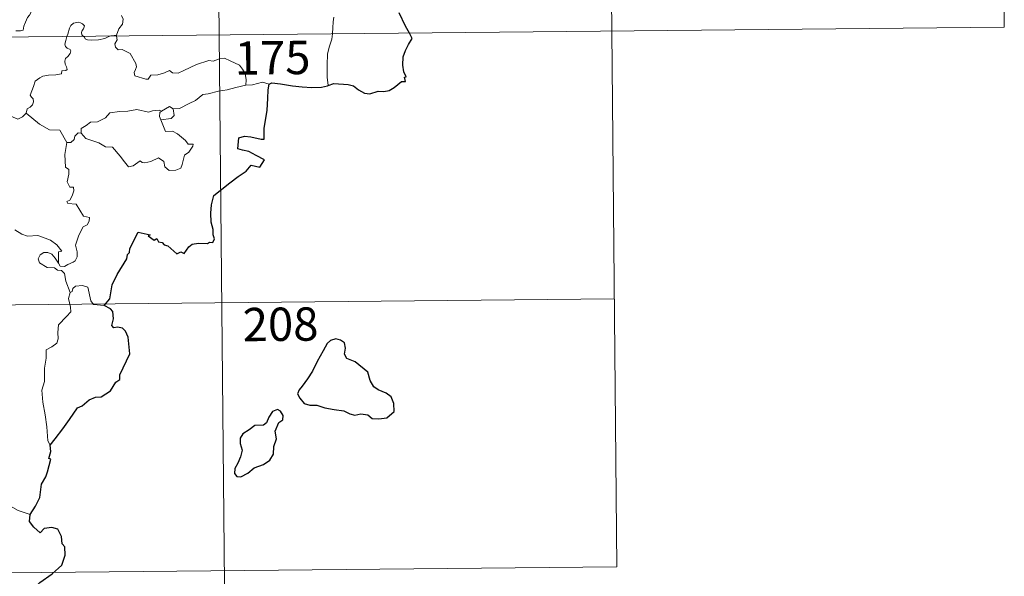
# Model space of a CAD drawing. Units: metres. Extents: x 565453 to 569937, y 4746858 to 4749872.
# Drawn here: x 566034 to 566255, y 4748796 to 4748921 of the extents above; entities that cross this region are included whole.
import ezdxf
from ezdxf.enums import TextEntityAlignment as Align

# ---------------------------------------------------------------- set-up
doc = ezdxf.new("R2010")
doc.units = ezdxf.units.M
doc.header["$MEASUREMENT"] = 0
doc.layers.add('Level 63', color=7, linetype='Continuous', lineweight=0)
doc.styles.add('Arial', font='ARIAL.TTF', dxfattribs={"height": 0.2})

msp = doc.modelspace()

# ---------------------------------------------------------------- linework, layer by layer
at = {"layer": 'Level 63', "linetype": 'Continuous', "lineweight": 0}
for points in [[(566076.4, 4749158.62, -0.49), (566078.77, 4748917.71, -0.49)], [(566165.26, 4749099.27, -0.49), (566167.05, 4748918.58, -0.49)], [(566254.13, 4749039.91, -0.49), (566255.32, 4748919.45, -0.49)], [(566033.09, 4748918.67, -0.49), (566034.12, 4748918.68, -0.49), (566034.76, 4748918.82, -0.49), (566034.87, 4748919.7, -0.49), (566035.27, 4748920.57, -0.49), (566035.75, 4748921.63, -0.49), (566036.15, 4748922.13, -0.49), (566036.46, 4748922.67, -0.49), (566036.51, 4748923.16, -0.49), (566036.24, 4748923.78, -0.49), (566036, 4748924.36, -0.49), (566036.08, 4748925.34, -0.49), (566036.07, 4748926.43, -0.49), (566036.63, 4748926.37, -0.49), (566037.16, 4748926.15, -0.49), (566037.19, 4748926.6, -0.49), (566036.95, 4748927.61, -0.49), (566036.51, 4748928.37, -0.49), (566035.8, 4748929.82, -0.49), (566035.7, 4748930.23, -0.49), (566035.71, 4748930.72, -0.49), (566035.96, 4748931.16, -0.49), (566036.45, 4748931.84, -0.49), (566036.45, 4748932.44, -0.49)], [(566048.31, 4748917.4, -0.49), (566047.92, 4748917.78, -0.49), (566047.84, 4748918.26, -0.49), (566048.04, 4748918.74, -0.49), (566048.28, 4748919.09, -0.49), (566048.5, 4748919.78, -0.49), (566048.06, 4748920.19, -0.49), (566047.64, 4748920.43, -0.49), (566047.13, 4748920.56, -0.49), (566046.09, 4748920.4, -0.49), (566045.42, 4748919.88, -0.49), (566045.16, 4748919.22, -0.49), (566044.76, 4748917.88, -0.49), (566044.59, 4748917.37, -0.49)], [(566056.82, 4748922.1, -0.49), (566057.24, 4748921.3, -0.49), (566057.11, 4748920.12, -0.49), (566056.26, 4748919.12, -0.49), (566055.74, 4748917.67, -0.49)], [(566104.62, 4748921.74, -0.49), (566104.43, 4748920.68, -0.49), (566104.39, 4748919.35, -0.49), (566104.32, 4748918.06, -0.49), (566104.3, 4748917.96, -0.49)], [(565725.67, 4748914.22, -0.49), (566255.32, 4748919.45, -0.49)], [(566167.05, 4748918.58, -0.49), (566168.24, 4748798.12, -0.49)], [(566044.59, 4748917.37, -0.49), (566044.31, 4748916.5, -0.49), (566044.14, 4748915.64, -0.49), (566044.28, 4748915.14, -0.49), (566044.6, 4748914.74, -0.49), (566045.34, 4748914.43, -0.49), (566045.46, 4748914.18, -0.49), (566045.28, 4748913.55, -0.49), (566044.77, 4748912.86, -0.49), (566044.29, 4748912.45, -0.49), (566044.1, 4748911.84, -0.49), (566044.18, 4748911.14, -0.49), (566044.49, 4748910.52, -0.49), (566044.66, 4748909.93, -0.49), (566044.33, 4748909.76, -0.49), (566043.44, 4748909.63, -0.49), (566043.38, 4748908.96, -0.49), (566042.08, 4748908.75, -0.49), (566040.44, 4748908.67, -0.49), (566039.14, 4748908.42, -0.49), (566038.49, 4748908.08, -0.49), (566037.42, 4748907.34, -0.49), (566037.03, 4748906.16, -0.49), (566036.35, 4748904.21, -0.49), (566036.58, 4748903.74, -0.49), (566036.96, 4748903.35, -0.49), (566037.08, 4748902.66, -0.49), (566036.83, 4748902.04, -0.49), (566036.32, 4748901.51, -0.49), (566035.67, 4748901.12, -0.49), (566035.43, 4748900.13, -0.49)], [(566054.23, 4748917.46, -0.49), (566053.87, 4748917.33, -0.49), (566053.13, 4748916.93, -0.49), (566051.7, 4748916.63, -0.49), (566050.05, 4748916.58, -0.49), (566049.19, 4748916.59, -0.49), (566048.71, 4748916.83, -0.49), (566048.51, 4748917.21, -0.49), (566048.31, 4748917.4, -0.49)], [(566055.74, 4748917.67, -0.49), (566055.17, 4748917.58, -0.49), (566054.44, 4748917.54, -0.49), (566054.23, 4748917.46, -0.49)], [(566055.76, 4748917.48, -0.49), (566055.85, 4748916.63, -0.49), (566055.32, 4748915.71, -0.49), (566055.48, 4748914.96, -0.49)], [(566055.74, 4748917.67, -0.49), (566055.76, 4748917.48, -0.49)], [(566078.77, 4748917.71, -0.49), (566081.75, 4748616.56, -0.49)], [(566104.3, 4748917.96, -0.49), (566104.1, 4748916.74, -0.49), (566103.62, 4748915.2, -0.49), (566103.18, 4748913.47, -0.49), (566103.09, 4748910.95, -0.49), (566103.1, 4748908.2, -0.49), (566103.28, 4748906.34, -0.49)], [(566055.48, 4748914.96, -0.49), (566056.09, 4748914.39, -0.49), (566057, 4748914.45, -0.49), (566058.77, 4748913.57, -0.49), (566060.06, 4748911.33, -0.49), (566060.22, 4748910.56, -0.49), (566059.96, 4748909.95, -0.49), (566059.66, 4748909.29, -0.49), (566059.86, 4748908.52, -0.49), (566062.32, 4748907.75, -0.49), (566062.85, 4748907.77, -0.49), (566063.47, 4748908.7, -0.49), (566064.98, 4748908.76, -0.49), (566066.54, 4748909.18, -0.49), (566067.65, 4748909.7, -0.49), (566068.28, 4748909.23, -0.49), (566069.59, 4748909.15, -0.49), (566070.86, 4748909.76, -0.49), (566073.7, 4748911.04, -0.49), (566076.5, 4748912, -0.49), (566077.44, 4748911.84, -0.49), (566078.9, 4748912.38, -0.49), (566079.97, 4748912.47, -0.49), (566081.3, 4748911.9, -0.49), (566083.36, 4748910.94, -0.49), (566084.05, 4748910.06, -0.49), (566084.65, 4748909.02, -0.49), (566084.87, 4748907.66, -0.49), (566084.81, 4748906.4, -0.49)], [(566090.04, 4748906.62, -0.49), (566088.58, 4748907.08, -0.49), (566086.28, 4748906.47, -0.49), (566084.81, 4748906.4, -0.49)], [(566084.81, 4748906.4, -0.49), (566082.52, 4748905.92, -0.49), (566080.61, 4748905.38, -0.49), (566078.68, 4748905.07, -0.49), (566076.3, 4748904.5, -0.49), (566075.1, 4748904.3, -0.49), (566073.51, 4748902.98, -0.49), (566072.05, 4748902.29, -0.49), (566069.91, 4748901.21, -0.49), (566068.47, 4748901.08, -0.49)], [(566035.43, 4748900.13, -0.49), (566034.56, 4748899.27, -0.49), (566033.55, 4748898.78, -0.49), (566029.58, 4748900.51, -0.49), (566029.09, 4748901.51, -0.49), (566028.21, 4748901.73, -0.49), (566027.34, 4748902.79, -0.49), (566027.17, 4748903.75, -0.49)], [(566047.76, 4748895.64, -0.49), (566047.79, 4748896.7, -0.49), (566048.88, 4748897.37, -0.49), (566049.86, 4748898.13, -0.49), (566051.49, 4748898.21, -0.49), (566053.22, 4748899.05, -0.49), (566054.2, 4748900.21, -0.49), (566056.43, 4748900.47, -0.49), (566058.3, 4748900.6, -0.49), (566060.29, 4748900.92, -0.49)], [(566060.29, 4748900.92, -0.49), (566062.94, 4748900.37, -0.49), (566063.82, 4748900.62, -0.49), (566065.29, 4748900.77, -0.49), (566065.84, 4748900.6, -0.49)], [(566065.84, 4748900.6, -0.49), (566065.48, 4748900.31, -0.49), (566065.36, 4748899.39, -0.49), (566065.69, 4748898.64, -0.49)], [(566068.47, 4748901.08, -0.49), (566068.69, 4748899.63, -0.49), (566068.02, 4748898.95, -0.49), (566065.69, 4748898.64, -0.49)], [(566065.84, 4748900.6, -0.49), (566067.65, 4748901.63, -0.49), (566068.47, 4748901.08, -0.49)], [(566044.55, 4748893.56, -0.49), (566042.96, 4748896.31, -0.49), (566040.68, 4748896.37, -0.49), (566038.43, 4748897.62, -0.49), (566035.43, 4748900.13, -0.49)], [(566065.69, 4748898.64, -0.49), (566066.71, 4748896.03, -0.49), (566068.33, 4748896.06, -0.49), (566069.45, 4748895.51, -0.49), (566071.24, 4748893.98, -0.49), (566071.87, 4748893.18, -0.49), (566072.93, 4748893.18, -0.49), (566072.9, 4748892.7, -0.49), (566071.95, 4748891.34, -0.49), (566070.98, 4748890.65, -0.49), (566070.51, 4748888.62, -0.49), (566070.17, 4748887.73, -0.49), (566069.03, 4748887.31, -0.49), (566067.58, 4748887.21, -0.49), (566066.56, 4748888.07, -0.49), (566066.38, 4748889.24, -0.49), (566065.17, 4748890.12, -0.49), (566063.44, 4748889.26, -0.49), (566062.12, 4748888.99, -0.49), (566061.5, 4748889.04, -0.49), (566061.02, 4748889.44, -0.49), (566059.49, 4748888.32, -0.49), (566058.45, 4748888.07, -0.49), (566057.55, 4748889.2, -0.49), (566056.53, 4748890.43, -0.49), (566054.86, 4748892.51, -0.49), (566053.28, 4748892.53, -0.49), (566051.74, 4748893.48, -0.49), (566048.86, 4748894.46, -0.49), (566047.76, 4748895.64, -0.49)], [(566047.12, 4748895.69, -0.49), (566046.32, 4748894.94, -0.49), (566046.22, 4748894.24, -0.49), (566045.44, 4748893.53, -0.49), (566044.55, 4748893.56, -0.49)], [(566047.76, 4748895.64, -0.49), (566047.12, 4748895.69, -0.49)], [(566044.55, 4748893.56, -0.49), (566044.09, 4748890.85, -0.49), (566044.25, 4748887.98, -0.49), (566044.99, 4748887.48, -0.49), (566045, 4748886.42, -0.49), (566044.66, 4748884.72, -0.49), (566045.22, 4748883.47, -0.49), (566046.04, 4748883.48, -0.49), (566046.1, 4748882.69, -0.49), (566045.75, 4748881.54, -0.49), (566045.24, 4748880.6, -0.49), (566044.57, 4748880.24, -0.49), (566044.82, 4748879.82, -0.49), (566046.62, 4748879.64, -0.49), (566048.29, 4748876.98, -0.49), (566049.62, 4748876.67, -0.49), (566049.58, 4748875.87, -0.49), (566049.16, 4748875, -0.49), (566048.21, 4748874.55, -0.49), (566047.23, 4748872.72, -0.49), (566046.5, 4748870.45, -0.49), (566046.91, 4748868.94, -0.49), (566046.85, 4748867.83, -0.49), (566046.43, 4748866.9, -0.49), (566045.96, 4748866.59, -0.49), (566044.81, 4748866.13, -0.49), (566044.07, 4748865.67, -0.49), (566043.04, 4748865.69, -0.49), (566042.69, 4748866.41, -0.49)], [(566042.69, 4748866.41, -0.49), (566042.67, 4748868.96, -0.49), (566043.46, 4748869.1, -0.49), (566042.28, 4748870.5, -0.49), (566040.88, 4748871.56, -0.49), (566039.08, 4748872.24, -0.49), (566038.06, 4748872.63, -0.49), (566035.69, 4748872.47, -0.49), (566034.46, 4748872.9, -0.49), (566032.86, 4748873.87, -0.49)], [(566045.32, 4748859.8, -0.49), (566044.34, 4748862.38, -0.49), (566044, 4748864.05, -0.49), (566043.36, 4748864.72, -0.49), (566042.46, 4748864.82, -0.49), (566041.76, 4748865.38, -0.49), (566040.16, 4748865.44, -0.49), (566038.42, 4748866.45, -0.49), (566038.14, 4748867.38, -0.49), (566038.56, 4748868.25, -0.49), (566039.39, 4748868.82, -0.49), (566040.3, 4748868.76, -0.49), (566041.2, 4748868.44, -0.49), (566041.9, 4748867.53, -0.49), (566042.69, 4748866.41, -0.49)], [(566052.97, 4748856.86, -0.49), (566050.55, 4748857.07, -0.49), (566049.94, 4748857.92, -0.49), (566049.28, 4748861, -0.49), (566048.06, 4748861.37, -0.49), (566046.48, 4748861.23, -0.49), (566045.92, 4748860.73, -0.49), (566045.76, 4748860, -0.49), (566045.32, 4748859.8, -0.49)], [(565726.26, 4748853.99, -0.49), (566167.64, 4748858.35, -0.49)], [(566045.32, 4748859.8, -0.49), (566044.94, 4748858.48, -0.49), (566045.4, 4748856.53, -0.49), (566045.42, 4748855.46, -0.49), (566044.5, 4748854.39, -0.49), (566042.72, 4748852.54, -0.49), (566042.5, 4748850.84, -0.49), (566042.61, 4748849.41, -0.49), (566042.28, 4748848.43, -0.49), (566041.21, 4748847.57, -0.49), (566039.9, 4748846.93, -0.49), (566039.9, 4748845.05, -0.49), (566039.52, 4748842.82, -0.49), (566039.56, 4748839.77, -0.49), (566038.91, 4748837.87, -0.49), (566039.17, 4748835.13, -0.49), (566039.72, 4748832.32, -0.49), (566040.07, 4748829.58, -0.49), (566040.26, 4748826.44, -0.49), (566040.84, 4748825.44, -0.49)], [(566036.3, 4748809.85, -0.49), (566033.65, 4748810.75, -0.49), (566030.69, 4748812.45, -0.49), (566028.84, 4748814.27, -0.49), (566027.49, 4748815.44, -0.49), (566024.96, 4748817.27, -0.49), (566023.22, 4748818.95, -0.49)], [(565726.86, 4748793.76, -0.49), (566168.24, 4748798.12, -0.49)]]:
    msp.add_polyline3d(points, dxfattribs=at)
at = {"layer": 'Level 63', "linetype": 'Continuous', "lineweight": 30}
for points in [[(566121.56, 4748918.13, -0.49), (566120.68, 4748919.71, -0.49), (566119.29, 4748922.71, -0.49)], [(566103.28, 4748906.34, -0.49), (566104.62, 4748906.82, -0.49), (566107.8, 4748906.56, -0.49), (566108.98, 4748906.24, -0.49), (566110.12, 4748905.41, -0.49), (566111.48, 4748904.65, -0.49), (566112.65, 4748904.49, -0.49), (566114.58, 4748905.07, -0.49), (566115.84, 4748904.99, -0.49), (566117.03, 4748905.19, -0.49), (566118.17, 4748905.92, -0.49), (566119.78, 4748907.24, -0.49), (566120.68, 4748907.26, -0.49), (566120.5, 4748908.23, -0.49), (566120.88, 4748908.31, -0.49), (566120.35, 4748909.43, -0.49), (566120.07, 4748910.92, -0.49), (566120.16, 4748912.81, -0.49), (566120.69, 4748914.21, -0.49), (566121.35, 4748915.6, -0.49), (566122.21, 4748916.94, -0.49), (566121.56, 4748918.13, -0.49)], [(566090.04, 4748906.62, -0.49), (566090.66, 4748906.92, -0.49), (566092.61, 4748906.76, -0.49), (566095.29, 4748906.28, -0.49), (566097.45, 4748906.04, -0.49), (566099.62, 4748905.92, -0.49), (566101.81, 4748906, -0.49), (566103.16, 4748906.3, -0.49), (566103.28, 4748906.34, -0.49)], [(566052.97, 4748856.86, -0.49), (566054.2, 4748858.36, -0.49), (566054.78, 4748861.52, -0.49), (566055.9, 4748863.86, -0.49), (566058.03, 4748867.39, -0.49), (566058.22, 4748868.33, -0.49), (566058.68, 4748868.81, -0.49), (566058.71, 4748869.67, -0.49), (566060.63, 4748873.34, -0.49), (566063.32, 4748872.77, -0.49), (566062.84, 4748872.52, -0.49), (566064.22, 4748871.56, -0.49), (566064.81, 4748871.96, -0.49), (566065.15, 4748871.22, -0.49), (566065.96, 4748871.06, -0.49), (566066.42, 4748870.55, -0.49), (566067.23, 4748870.27, -0.49), (566069.26, 4748868.51, -0.49), (566070.16, 4748868.94, -0.49), (566070.95, 4748868.58, -0.49), (566072, 4748870.08, -0.49), (566072.77, 4748870.65, -0.49), (566074.17, 4748870.86, -0.49), (566076.18, 4748870.82, -0.49), (566076.62, 4748871.14, -0.49), (566077.4, 4748871.02, -0.49), (566077.76, 4748871.9, -0.49), (566077.42, 4748872.78, -0.49), (566077.46, 4748874, -0.49), (566077.02, 4748875.59, -0.49), (566076.9, 4748877.61, -0.49), (566077.06, 4748879.55, -0.49), (566077.61, 4748881.6, -0.49), (566081.18, 4748884.47, -0.49), (566083.07, 4748885.92, -0.49), (566084.89, 4748887.05, -0.49), (566085.98, 4748888.44, -0.49), (566087.94, 4748888, -0.49), (566089.01, 4748889.6, -0.49), (566087.13, 4748890.62, -0.49), (566085.46, 4748891.53, -0.49), (566084.07, 4748891.83, -0.49), (566082.98, 4748892.09, -0.49), (566083.26, 4748894.56, -0.49), (566084.53, 4748894.92, -0.49), (566085.94, 4748894.81, -0.49), (566088.22, 4748894.3, -0.49), (566088.9, 4748894.25, -0.49), (566088.95, 4748894.97, -0.49), (566088.95, 4748896.67, -0.49), (566089.61, 4748900.81, -0.49), (566089.76, 4748903.42, -0.49), (566089.8, 4748905.41, -0.49), (566090.04, 4748906.62, -0.49)], [(566040.84, 4748825.44, -0.49), (566041.93, 4748826.92, -0.49), (566043.66, 4748829.17, -0.49), (566045.16, 4748831.23, -0.49), (566046.96, 4748833.84, -0.49), (566047.99, 4748834.33, -0.49), (566049.59, 4748835.7, -0.49), (566051.04, 4748836.24, -0.49), (566052.3, 4748836.36, -0.49), (566054.39, 4748837.66, -0.49), (566055.59, 4748839.64, -0.49), (566056.44, 4748840.25, -0.49), (566056.5, 4748841.32, -0.49), (566058.69, 4748846.02, -0.49), (566058.37, 4748849.75, -0.49), (566057.77, 4748851.13, -0.49), (566057.05, 4748851.8, -0.49), (566055.93, 4748851.99, -0.49), (566055.13, 4748851.82, -0.49), (566054.7, 4748852.41, -0.49), (566055.02, 4748853.89, -0.49), (566054.92, 4748855.54, -0.49), (566054.41, 4748856.12, -0.49), (566052.97, 4748856.86, -0.49)], [(566097.46, 4748838.75, -0.49), (566096.76, 4748837.93, -0.49), (566096.45, 4748837.02, -0.49), (566096.96, 4748836.01, -0.49), (566097.9, 4748834.82, -0.49), (566099.16, 4748834.5, -0.49), (566100.79, 4748834.49, -0.49), (566102.55, 4748833.87, -0.49), (566104.63, 4748833.52, -0.49), (566106.82, 4748833.16, -0.49), (566108.17, 4748832.55, -0.49), (566109.27, 4748832.24, -0.49), (566110.64, 4748832.48, -0.49), (566112.26, 4748832.27, -0.49), (566113.21, 4748831.46, -0.49), (566114.7, 4748831.37, -0.49), (566116.51, 4748831.62, -0.49), (566118.15, 4748833.05, -0.49), (566118.11, 4748834.85, -0.49), (566117.49, 4748836.34, -0.49), (566116.36, 4748837.15, -0.49), (566114.55, 4748837.88, -0.49), (566113.57, 4748838.58, -0.49), (566112.77, 4748840, -0.49), (566112.24, 4748841.89, -0.49), (566109.4, 4748844.18, -0.49), (566107.49, 4748844.98, -0.49), (566107, 4748845.93, -0.49), (566107.23, 4748847.26, -0.49), (566107, 4748848.45, -0.49), (566106.09, 4748849.09, -0.49), (566105.02, 4748849.36, -0.49), (566103.83, 4748849.01, -0.49), (566103.11, 4748848.31, -0.49), (566102.22, 4748846.69, -0.49), (566100.85, 4748844.28, -0.49), (566099.82, 4748842.11, -0.49), (566098.66, 4748840.42, -0.49), (566097.46, 4748838.75, -0.49)], [(566086.69, 4748820.4, -0.49), (566088.79, 4748821.14, -0.49), (566090.2, 4748822.12, -0.49), (566090.99, 4748823.44, -0.49), (566091.12, 4748825.2, -0.49), (566091.67, 4748826.91, -0.49), (566091.39, 4748828.65, -0.49), (566092.21, 4748830.54, -0.49), (566093.09, 4748831.19, -0.49), (566093.19, 4748832.13, -0.49), (566092.56, 4748833.1, -0.49), (566091.93, 4748833.49, -0.49), (566090.8, 4748833.01, -0.49), (566090, 4748831.79, -0.49), (566089.44, 4748830.52, -0.49), (566088.74, 4748829.99, -0.49), (566086.8, 4748829.86, -0.49), (566085.58, 4748828.94, -0.49), (566084.16, 4748827.99, -0.49), (566083.5, 4748827.08, -0.49), (566083.53, 4748825.82, -0.49), (566084.01, 4748824.33, -0.49), (566083.59, 4748822.82, -0.49), (566083, 4748821.42, -0.49), (566082.34, 4748820.22, -0.49), (566082.28, 4748819.08, -0.49), (566082.81, 4748818.43, -0.49), (566083.67, 4748818.32, -0.49), (566085.25, 4748819.21, -0.49), (566086.69, 4748820.4, -0.49)], [(566036.3, 4748809.85, -0.49), (566037.5, 4748811.74, -0.49), (566038.51, 4748813.7, -0.49), (566038.86, 4748816.68, -0.49), (566039.86, 4748818.34, -0.49), (566040.2, 4748819.46, -0.49), (566040.94, 4748822.3, -0.49), (566040.48, 4748822.49, -0.49), (566040.96, 4748824.05, -0.49), (566040.84, 4748825.44, -0.49)], [(566026.04, 4748777.74, -0.49), (566028.27, 4748780.52, -0.49), (566029.84, 4748782.53, -0.49), (566031.9, 4748785.69, -0.49), (566034.23, 4748789.24, -0.49), (566036.51, 4748792.8, -0.49), (566038.52, 4748794.58, -0.49), (566041.29, 4748796.54, -0.49), (566043.46, 4748798.5, -0.49), (566044.19, 4748800.77, -0.49), (566044.14, 4748802.64, -0.49), (566043.54, 4748803.28, -0.49), (566043.34, 4748804.97, -0.49), (566042.53, 4748806.55, -0.49), (566041.18, 4748806.93, -0.49), (566039.43, 4748806.71, -0.49), (566038.57, 4748805.78, -0.49), (566037.11, 4748807.04, -0.49), (566036.19, 4748808.33, -0.49), (566036.3, 4748809.85, -0.49)]]:
    msp.add_polyline3d(points, dxfattribs=at)

# ---------------------------------------------------------------- texts
at = {"layer": 'Level 63', "linetype": 'Continuous', "lineweight": 13, "style": 'Arial'}
for s, p in [('175', (566090.81, 4748912.6, -0.49)), ('208', (566092.61, 4748852.66, -0.49))]:
    msp.add_text(s, height=7.5, rotation=0.5669, dxfattribs=at).set_placement(p, align=Align.MIDDLE_CENTER)

doc.saveas('drawing.dxf')
